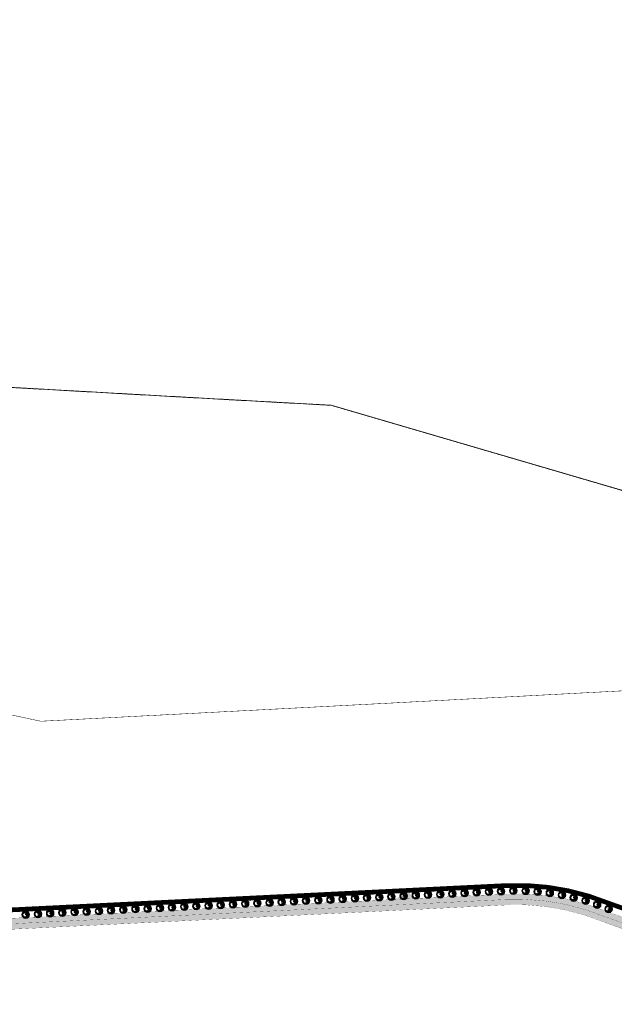
# Model space of a CAD drawing. Units: metres. Extents: x 543235 to 563717, y 6566032 to 6588992.
# Drawn here: x 547677 to 548067, y 6585915 to 6586561 of the extents above; entities that cross this region are included whole.
import ezdxf

# ---------------------------------------------------------------- set-up
doc = ezdxf.new("R2010")
doc.units = ezdxf.units.M
doc.header["$MEASUREMENT"] = 0
for name, pattern in [('18010_TL$0$921-50', [4, 1, -3]), ('KATASTRIPIIR', [7, 4, -1, 1, -1]), ('LINNPIIR', [16.2, 10, -1.4, 0.2, -1.4, 0.2, -1.4, 0.2, -1.4])]:
    doc.linetypes.add(name, pattern=pattern)
doc.layers.get('0').update_dxf_attribs({"color": 250})
for name, color, linetype, lineweight in [('18010_TL$0$DP_MA-planeeritud_puu', 64, 'Continuous', 9), ('18010_TL$0$TL_katend_asfalt_KT_t1', 41, 'Continuous', 9), ('18010_TL$0$TL_katend_asfalt_ST_t1', 253, 'Continuous', 9), ('18010_TL$0$TL_L_kattemärgistus_valge', 7, 'Continuous', 9), ('18010_TL$0$TL_tee_servajoon', 250, 'Continuous', 9), ('XR_xref', 7, 'Continuous', 9)]:
    doc.layers.add(name, color=color, linetype=linetype, lineweight=lineweight)
doc.layers.add('PIIR', color=253, linetype='Continuous')
doc.layers.add('PIIRASULA', color=7, linetype='Continuous')

# ---------------------------------------------------------------- blocks, each defined once
blk = doc.blocks.new('AnonymousCell431')
at = {"layer": 'PIIR', "color": 240, "linetype": 'Continuous', "lineweight": 0, "flags": 128}
blk.add_lwpolyline([(548592.5099999979, 6586249.460000001), (548214.6700000018, 6586243.190000001), (548216.5900000036, 6586127.5), (548126.1000000015, 6586122.620000001), (548126.200000003, 6586123.190000001), (548124.3100000024, 6586236.620000001), (547881.5600000024, 6586307.649999999), (547796.7599999979, 6586312.36), (547673.950000003, 6586319.25), (547560.3400000036, 6586326.629999999), (547506.5799999982, 6586331.550000002), (547305.4399999976, 6586326.219999999), (547308.1300000027, 6586226.86), (547207.5900000036, 6586223.530000001), (547206.049999997, 6586323.010000002), (547076.3900000006, 6586321.120000001), (547007.2299999967, 6586319.510000002), (546953.1700000018, 6586318.07), (546896.0600000024, 6586316.469999999), (546834.3100000024, 6586312.399999999)], dxfattribs=at)
blk = doc.blocks.new('18010_TL$0$puu')
at = {"layer": '18010_TL$0$DP_MA-planeeritud_puu'}
h = blk.add_hatch(color=256, dxfattribs=at)
edge = h.paths.add_edge_path(flags=17)
edge.add_arc((-4.459457892619124e-12, 0), 2.09677419355823, 0, 360)
edge = h.paths.add_edge_path()
edge.add_arc((-4.459457892619124e-12, 0), 2.419354838721035, 0, 360)
at = {"layer": '18010_TL$0$DP_MA-planeeritud_puu', "color": 7}
for p, q in [((-0.4206007104121541, 0), (0.4206007104267061, 0)), ((-4.459457892619124e-12, 0.4424942894075596), (-4.459457892619124e-12, -0.4424942894075596))]:
    blk.add_line(p, q, dxfattribs=at)
at = {"layer": '18010_TL$0$DP_MA-planeeritud_puu'}
for centre, radius in [((-4.459457892619124e-12, 0), 2.500000000011736), ((-4.459457892619124e-12, 0), 2.419354838721035), ((-4.459457892619124e-12, 0), 2.09677419355823), ((-4.459457892619124e-12, 0), 2.016129032267529), ((-4.459457892619124e-12, 0), 1.935483870976828), ((-1.01258665286156, 1.130130176832985), 0.1252208597684194), ((-0.8039813957047262, 1.434858940100656), 0.1252208597684194), ((-0.4992965387573317, 1.62732548397066), 0.1252208597684194), ((-0.2713599507078299, 1.19829789391857), 0.1252208597684194), ((-0.1915821448893308, 1.501477390887775), 0.1252208597684194), ((-0.08785657096022276, 0.8074060896207221), 0.1252208597684194), ((-0.01803295790097662, 1.77164559829366), 0.1252208597684194), ((0.1102174387880491, 1.370743150249993), 0.1252208597684194), ((0.1835033797431477, 0.44833383161218), 0.1252208597684194), ((0.2552024204243827, 0.9909345587243787), 0.1252208597684194), ((0.2791501885349917, 1.653067139384113), 0.1252208597684194), ((0.4467845653092541, 1.317948921807589), 0.1252208597684194), ((0.4547190667959265, 0.44833383161218), 0.1252208597684194), ((0.5593102227224686, 1.595267589045329), 0.1252208597684194), ((0.6463012117042687, 0.6558163411478549), 0.1252208597684194), ((0.6716916164381495, 1.210334501305321), 0.1252208597684194), ((0.7420922841467044, -0.07817836085487534), 0.1252208597684194), ((0.7660400522573133, 1.477523350432286), 0.1252208597684194), ((0.7739745537439857, 0.9510111579652304), 0.1252208597684194), ((0.8481260766965183, 1.434858940100656), 0.1252208597684194), ((0.9255956638943116, 0.3686062044588382), 0.1252208597684194), ((0.976376473385544, 0.8575784828086579), 0.1252208597684194), ((0.9814257016022018, 0.08938074792165117), 0.1252208597684194), ((1.040573803555353, 1.210334501305321), 0.1252208597684194), ((1.093085777017982, 1.134539627045416), 0.1252208597684194), ((1.164929081349809, 0.3845755647624975), 0.1252208597684194), ((1.184837466891786, 0.5689382541626586), 0.1252208597684194), ((1.236772385681636, 0.8233754499243814), 0.1252208597684194), ((1.313232127254874, -0.05648863269981497), 0.1252208597684194), ((1.372380229208025, 1.110585586613398), 0.1252208597684194), ((1.444223533539852, 0.7117091021871917), 0.1252208597684194), ((1.476250066811196, 0.2729092170253078), 0.1252208597684194), ((1.505679854113709, 0.1680358061189915), 0.1252208597684194), ((1.553863917683052, 0.6330540440133222), 0.1252208597684194), ((1.601903717554861, -0.08854652760167593), 0.1252208597684194), ((1.666101047748141, 0.3605023499889954), 0.1252208597684194), ((1.762324911165823, -0.04040009805467168), 0.1252208597684194), ((-0.6115336688224209, -1.515778310551484), 0.1252208597684194), ((-0.4511124752114594, -1.627921355607667), 0.1252208597684194), ((0.06217763889276866, -1.451543346359336), 0.1252208597684194), ((0.2064413022292018, -1.130845222788005), 0.1252208597684194), ((0.4150465593860354, -1.660098424874483), 0.1252208597684194), ((0.5593102227224686, -0.2810130714951506), 0.1252208597684194), ((0.6074942862683408, -0.8422049941420059), 0.1252208597684194), ((0.7357446829573665, -1.387427556532143), 0.1252208597684194), ((0.8159552797745826, -1.066729432960812), 0.1252208597684194), ((0.8641393433204548, -0.6337690899918135), 0.1252208597684194), ((0.9121791432157352, -1.579894100402147), 0.1252208597684194), ((1.05658707020276, -0.2810130714951506), 0.1252208597684194), ((1.136797666996505, -0.9383786789180012), 0.1252208597684194), ((1.200994997189785, -1.307223232036337), 0.1252208597684194), ((1.297218860607467, -0.5215068705706748), 0.1252208597684194), ((1.409455990696027, -0.9544672135631446), 0.1252208597684194), ((1.489666587489772, -0.4733604410236706), 0.1252208597684194), ((1.489666587489772, -0.8742628890673376), 0.1252208597684194), ((1.601903717554861, -0.5535647654960066), 0.1252208597684194)]:
    blk.add_circle(centre, radius, dxfattribs=at)
blk = doc.blocks.new('18010_TL')
at = {"layer": '18010_TL$0$TL_katend_asfalt_ST_t1'}
h = blk.add_hatch(color=256, dxfattribs=at)
h.dxf.hatch_style = 1
edge = h.paths.add_edge_path()
edge.add_line((549860.0112409291, 6586033.479830476), (549858.4814544119, 6586033.414285571))
edge.add_arc((549867.0427568192, 6585833.597609336), 200.0000000011065, 92.45338212658865, 98.2601696828924)
edge.add_arc((549867.0427568763, 6585833.597609109), 200.0000002342044, 98.2601696897448, 113.4900800199398)
edge.add_arc((549707.6066421706, 6586200.449248739), 199.9999999797834, 271.0767832801047, 293.4900800202362, ccw=False)
edge.add_line((549711.3651036314, 6586000.484566959), (548504.0257918828, 6585977.791868266))
edge.add_line((548504.0257918828, 6585977.791868266), (548464.0437089188, 6585977.04037997))
edge.add_arc((548467.8021703751, 6585777.07569817), 200.0000000001888, 91.07678327869398, 92.8157585161174)
edge.add_line((548457.9772748594, 6585976.834230974), (548146.66091656, 6585961.522491093))
edge.add_arc((548136.8360210417, 6586161.281023897), 200.0000000003146, 247.8553555076017, 272.8157585168502, ccw=False)
edge.add_arc((548003.547882622, 6585833.764257644), 153.6000000282264, 67.85535565716722, 67.87684337625743)
edge.add_line((548061.3934425826, 6585976.055688172), (548058.6819319421, 6585969.385777375))
edge.add_arc((548003.5478818205, 6585833.764257971), 146.400000027797, 67.85535532576313, 67.87684304509202, ccw=False)
edge.add_arc((548136.8360210413, 6586161.281023897), 207.199999999903, 247.8553555077124, 272.8157585168717)
edge.add_line((548147.0146127982, 6585954.331183912), (548458.3309710602, 6585969.642923792))
edge.add_arc((548467.8021703329, 6585777.075698171), 192.7999999975706, 91.07678327873401, 92.81575851482921, ccw=False)
edge.add_line((548464.1790134889, 6585969.841651424), (548504.161096495, 6585970.593139721))
edge.add_line((548504.1610964952, 6585970.593139707), (549675.8109465353, 6585992.615032621))
edge.add_line((549675.8109465353, 6585992.615032621), (549699.8084823372, 6585993.066081342))
edge.add_line((549699.8084823372, 6585993.066081342), (549711.5004082435, 6585993.285838414))
edge.add_arc((549707.606642172, 6586200.449248738), 207.1999999786532, 271.0767832795871, 293.4900800242755)
edge.add_arc((549867.0427568122, 6585833.597609337), 192.799999999052, 99.13604060758098, 113.49008002486221, ccw=False)
edge.add_arc((549867.0427568086, 6585833.597609336), 192.7999999993289, 92.88033925093958, 99.13604060647822, ccw=False)
edge.add_arc((549867.0427569097, 6585833.597609336), 192.800000005347, 92.45338211996312, 92.88033928095172, ccw=False)
edge.add_line((549858.7896614112, 6586026.220885231), (549860.3347274713, 6586026.287084799))
edge.add_line((549860.3347274713, 6586026.287084799), (549860.0112409291, 6586033.479830476))
h = blk.add_hatch(color=256, dxfattribs=at)
h.dxf.hatch_style = 1
h.paths.add_polyline_path([(547932.191307851, 6585990.055023727), (547928.1961142824, 6585989.858992228, -0.4142135623210588), (547922.4973712013, 6585983.572154609), (547938.4781454718, 6585984.356280642, -0.4142135625757355)])
h = blk.add_hatch(color=256, dxfattribs=at)
h.dxf.hatch_style = 1
h.paths.add_polyline_path([(548058.6819319424, 6585969.385777375), (548061.3934425828, 6585976.055688172, 0.1092185571368565), (547996.0202721723, 6585987.179690837), (547996.3731288947, 6585979.988342415, -0.109218557136117)])
h = blk.add_hatch(color=256, dxfattribs=at)
h.dxf.hatch_style = 1
h.paths.add_polyline_path([(547996.3731288947, 6585979.988342416), (547996.0202721723, 6585987.179690838), (547423.9809925186, 6585959.111532541, 0.0002683743006887375), (547413.2553445746, 6585958.579487929), (547021.4789165456, 6585938.934651849, 0.04087139077474457), (546972.3572252311, 6585932.422745801, 0.001355877926325408), (546970.7468666278, 6585932.069045807, -0.4078228533186155), (546961.2564693745, 6585937.947825592), (546963.984, 6585926.778), (546967.9994144317, 6585914.865408265, -0.4510893759938397), (546973.9431250592, 6585925.399297099, -0.04081919227042316), (547021.8394929604, 6585931.74368636), (547413.6159205993, 6585951.388522421, -0.0002683743002623851), (547424.3338488386, 6585951.920184098)])
at = {"layer": '18010_TL$0$TL_katend_asfalt_KT_t1', "const_width": 3}
blk.add_lwpolyline([(546969.5524058248, 6585937.437775956, -0.001355877926177595), (546971.1918992053, 6585937.797875126, -0.04087139076204198), (547021.203476216, 6585944.427750485), (547412.9799045777, 6585964.072586582, -0.000268374305348861), (547423.7114496916, 6585964.604923722), (547995.7507288313, 6585992.673081992, -0.1093134343984631), (548063.5200057911, 6585981.128277851, 0.109342968240518), (548146.3907319328, 6585967.015850744), (548457.707090234, 6585982.327590628, -0.007587856493561666), (548463.9403512286, 6585982.539408719), (548503.9224341923, 6585983.290897003), (549711.2617459414, 6586005.983595708, 0.09810943339602257), (549785.1324529147, 6586022.067639088, -0.09204857087916249), (549858.246018653, 6586038.909244169), (549942.9109744811, 6586042.536780666, 0.2951096432842355), (549951.3262041564, 6586048.503270702, -0.2938659268887748), (549955.2917861897, 6586051.328573887), (549957.4925026798, 6586051.432960427)], format="xyb", dxfattribs=at)
at = {"layer": '18010_TL$0$TL_L_kattemärgistus_valge', "linetype": '18010_TL$0$921-50', "flags": 128}
blk.add_lwpolyline([(546965.7454836114, 6585927.208014648, 0.1, 0.1, -0.00631103479667481), (546973.1199840847, 6585928.904479334, 0.1, 0.1, -0.04087139076191609), (547021.6592047358, 6585935.339169104, 0.1, 0.1, 0), (547413.435633097, 6585954.984005201, 0.1, 0.1, -0.0002683743053519103), (547424.1574213834, 6585955.515858354, 0.1, 0.1, 0), (547996.1967005226, 6585983.584016625, 0.1, 0.1, -0.1093134343982316), (548060.0897963371, 6585972.699537548, 0.1, 0.1, 0.1093429682403069), (548146.8377646789, 6585957.926837503, 0.1, 0.1, 0), (548458.1541229801, 6585973.238577385, 0.1, 0.1, -0.007587856493403603), (548464.1113612251, 6585973.441015697, 0.1, 0.1, 0), (548504.0934441894, 6585974.192503979, 0.1, 0.1, 0), (549675.7432942293, 6585996.214396893, 0.1, 0.1, 0), (549711.4327559377, 6585996.885202686, 0.1, 0.1, 0.09810943339648481), (549788.7596245226, 6586013.721764293, 0.1, 0.1, -0.09204857085891116), (549858.6355579088, 6586029.8175854, 0.1, 0.1, 0), (550066.146999384, 6586038.708576006, 0, 0, 0)], format="xyseb", dxfattribs=at)
at = {"layer": '18010_TL$0$TL_tee_servajoon', "ltscale": 15, "const_width": 0.1, "flags": 128}
for points in [[(546969.2266437871, 6585938.901975085, -0.001355877926317566), (546970.874083016, 6585939.263819487, -0.04087139076206169), (547021.1283561303, 6585945.925868295), (547412.9047844921, 6585965.570704392, -0.0002683743053488841), (547423.6379378742, 6585966.10312131), (547995.6772170139, 6585994.17127958, -0.1093134343983754), (548064.0854249318, 6585982.517630648, 0.1093429682404556), (548146.3170452164, 6585968.51403974), (548457.6334035177, 6585983.825779623, -0.007587856493673726), (548463.9121627681, 6585984.039143832), (548503.8942457318, 6585984.790632117), (549711.2335574804, 6586007.483330822, 0.09810943339591552), (549784.5345674847, 6586023.443332735, -0.09204857087936213), (549858.1818088854, 6586040.407869241), (549942.8467647135, 6586044.035405737, 0.2951096433904718), (549949.9332739149, 6586049.059818401, -0.2938659274536657), (549955.2207166356, 6586052.826889319), (549957.4793065009, 6586052.934020964)], [(546969.8781678623, 6585935.973576824, -0.001355877926269427), (546971.5097153945, 6585936.331930765, -0.04087139076201637), (547021.2785963016, 6585942.929632675), (547413.0550246633, 6585962.574468772, -0.0002683743053488379), (547423.7849615088, 6585963.106726134), (547995.8242406487, 6585991.174884404, -0.1093134343985524), (548062.9545866504, 6585979.738925054, 0.1093429682405795), (548146.4644186492, 6585965.517661748), (548457.7807769504, 6585980.829401632, -0.007587856493590565), (548463.9685396889, 6585981.039673605), (548503.9506226528, 6585981.79116189), (549711.2899344023, 6586004.483860595, 0.09810943339612795), (549785.7303383446, 6586020.691945441, -0.09204857087910251), (549858.3102284207, 6586037.410619098), (549942.9751842488, 6586041.038155594, 0.2951096432806677), (549952.7191343989, 6586047.946723004, -0.2938659268693811), (549955.3628557542, 6586049.830258461), (549957.3561227735, 6586049.924805054)], [(546961.2479981265, 6585937.982517178, 0.4091280132728035), (546970.746866628, 6585932.069045807, -0.001355877926254662), (546972.3572252311, 6585932.422745801, -0.0408713907619787), (547021.4789165301, 6585938.934651848), (547413.2553448916, 6585958.579487945, -0.0002683743053509132), (547423.9809930219, 6585959.111532566), (547996.0202721723, 6585987.179690838)], [(547922.4975677319, 6585983.572164256, 0.4142039571341228), (547928.1961142822, 6585989.85899223)], [(547932.1913078511, 6585990.055023725, 0.4142135625468911), (547938.4781454728, 6585984.356280642)], [(547996.0202721611, 6585987.179690836, -0.1093134343974099), (548061.4468022748, 6585976.033984262, 0.1093429682404825), (548146.6609165596, 6585961.522491093), (548247.5423482258, 6585966.48422919, 0.4142628211158622), (548255.1396275115, 6585974.868910109), (548254.7717186024, 6585982.323635289)], [(547996.3731288958, 6585979.988342416), (547424.333849745, 6585951.920184143, 0.0002683743053511542), (547413.6159213025, 6585951.388522456), (547021.8394929414, 6585931.743686359, 0.04087139076195573), (546973.8827429377, 6585925.386212866, 0.4435764331894212), (546967.9546242676, 6585914.998287934)], [(547996.373128884, 6585979.988342414, -0.1093134343981835), (548058.7327903992, 6585969.365090835, 0.1093429682404764), (548147.0146127982, 6585954.331183912), (548458.3309710994, 6585969.642923794, -0.007587856493369734), (548464.1790135307, 6585969.841651425), (548504.1610964952, 6585970.593139721)]]:
    blk.add_lwpolyline(points, format="xyb", dxfattribs=at)
at = {"layer": '18010_TL$0$DP_MA-planeeritud_puu'}
for p, rotation in [((547905.0964120749, 6585984.720750689), 2.809069810461772), ((547913.0867992109, 6585985.112813715), 2.809069810461772), ((547921.077186347, 6585985.504876741), 2.809069810461772), ((547929.067573483, 6585985.896939768), 2.809069810461772), ((547937.057960619, 6585986.289002793), 2.809069810461772), ((547945.048347755, 6585986.681065819), 2.809069810461772), ((547953.0387348911, 6585987.073128846), 2.809069810461772), ((547961.0291220271, 6585987.465191871), 2.809069810461772), ((547969.0195091631, 6585987.857254897), 2.809069810461772), ((547977.0098962991, 6585988.249317924), 2.809069810461772), ((547985.0002834352, 6585988.641380949), 2.809069810461772), ((547992.9906705712, 6585989.033443975), 2.809069810461772), ((548000.9842039141, 6585989.343136703), 0.9440526688879705), ((548008.982982074, 6585989.269304976), 357.9982542368707), ((548016.9673963251, 6585988.784503734), 355.0524558048533), ((548024.9163454173, 6585987.890014211), 352.106657372836), ((548032.8088218283, 6585986.588200369), 349.1608589408187), ((548040.6239672821, 6585984.882502648), 346.2150605088013), ((547777.2502178984, 6585978.447742273), 2.809069810461772), ((547785.2406050344, 6585978.839805298), 2.809069810461772), ((547793.2309921705, 6585979.231868325), 2.809069810461772), ((547801.2213793065, 6585979.623931351), 2.809069810461772), ((547809.2117664425, 6585980.015994377), 2.809069810461772), ((547817.2021535785, 6585980.408057403), 2.809069810461772), ((547825.1925407146, 6585980.800120429), 2.809069810461772), ((547833.1829278506, 6585981.192183455), 2.809069810461772), ((547841.1733149866, 6585981.584246481), 2.809069810461772), ((547849.1637021226, 6585981.976309507), 2.809069810461772), ((547857.1540892588, 6585982.368372533), 2.809069810461772), ((547865.1444763948, 6585982.760435559), 2.809069810461772), ((547873.1348635308, 6585983.152498585), 2.809069810461772), ((547881.1252506668, 6585983.544561611), 2.809069810461772), ((547889.1156378029, 6585983.936624637), 2.809069810461772), ((547897.1060249389, 6585984.328687663), 2.809069810461772), ((548048.341127873, 6585982.777428876), 343.269262076784), ((548055.9399086508, 6585980.27854235), 340.3234636447667), ((547681.365572266, 6585973.742985961), 2.809069810461772), ((547689.355959402, 6585974.135048986), 2.809069810461772), ((547697.346346538, 6585974.527112013), 2.809069810461772), ((547705.3367336742, 6585974.919175039), 2.809069810461772), ((547713.3271208102, 6585975.311238064), 2.809069810461772), ((547721.3175079462, 6585975.703301091), 2.809069810461772), ((547729.3078950823, 6585976.095364117), 2.809069810461772), ((547737.2982822183, 6585976.487427142), 2.809069810461772), ((547745.2886693543, 6585976.879490169), 2.809069810461772), ((547753.2790564903, 6585977.271553195), 2.809069810461772), ((547761.2694436264, 6585977.66361622), 2.809069810461772), ((547769.2598307624, 6585978.055679247), 2.809069810461772), ((548063.403873262, 6585977.401390243), 338.2307525276934)]:
    blk.add_blockref('18010_TL$0$puu', p, dxfattribs=dict(at, rotation=rotation))

msp = doc.modelspace()

# ---------------------------------------------------------------- linework, layer by layer
at = {"layer": 'PIIR', "color": 240, "linetype": 'KATASTRIPIIR', "lineweight": 13, "ltscale": 0.5, "flags": 128}
msp.add_lwpolyline([(544990.6, 6587184.07), (544977.44, 6587196.75), (545092.9, 6587198.99), (545092.8, 6587205.48), (545201.9, 6587206.2), (545258.55, 6587162.79), (545353.76, 6587089.7), (545371.03, 6587076.48), (545372.05, 6587075.68), (545413.25, 6587044.17), (545429.06, 6587032.060000001), (545629.05, 6587034.98), (545744.04, 6587036.76), (545849.46, 6587038.37), (545856.73, 6587038.4), (545939.53, 6587039.71), (545947.46, 6587044.84), (546017.33, 6587091.13), (546050.21, 6587091.310000001), (546200.08, 6587092.7), (546222.2, 6587092.87), (546347.82, 6587093.97), (546347.99, 6586919.93), (546347.97, 6586843.52), (546348.14, 6586812.140000001), (546394.3, 6586811.18), (546463.08, 6586801.47), (546645.74, 6586775.69), (546644.18, 6586765.68), (546599.57, 6586743.57), (546602.86, 6586736.67), (546603.21, 6586721.9), (546628.39, 6586722.05), (546640.56, 6586722.12), (546647.18, 6586722.18), (546648.21, 6586722.18), (546756.96, 6586722.9), (546784.73, 6586756.11), (546800.51, 6586751.2), (546867.04, 6586730.26), (546890.91, 6586730.37), (547050.91, 6586731.49), (547042.24, 6586826.46), (546975.74, 6586834.12), (546978.07, 6586854.73), (547095.44, 6586839.96), (547097.51, 6586857.48), (547144.37, 6586851.54), (547142.3, 6586834.02), (547136.96, 6586789.08), (547132.52, 6586788.93), (547132.84, 6586732.02), (547212, 6586732.58), (547324.5, 6586732.51), (547324.57, 6586743.140000001), (547363.57, 6586743.13), (547374.14, 6586741.15), (547457.7, 6586741.140000001), (547457.66, 6586703.640000001), (547549.01, 6586703.09), (547600.41, 6586700.43), (547620.17, 6586699.48), (547628.41, 6586698.99), (547630.96, 6586693.2), (547805.45, 6586694.41), (547830.9, 6586694.57), (548030.9, 6586696.01), (548235.48, 6586697.37), (548239.29, 6586724.09), (548539.28, 6586726.15), (548839.22, 6586728.23), (549017.21, 6586729.46), (549017.44, 6586699.47), (549047.44, 6586699.68), (549047.25, 6586729.7), (549452.8, 6586601.850000001), (549453.39, 6586598.9), (549445.86, 6586511.53), (549437.12, 6586410.29), (549429.46, 6586321.73), (549270.04, 6586320.44), (548970.53, 6586255.71), (548592.51, 6586249.46), (548214.67, 6586243.19), (548216.59, 6586127.5), (548126.1, 6586122.62), (548126.2, 6586123.19), (548124.31, 6586236.62), (547881.56, 6586307.65), (547796.76, 6586312.36), (547673.95, 6586319.25), (547560.34, 6586326.63), (547506.58, 6586331.55), (547305.44, 6586326.22), (547308.13, 6586226.86), (547207.59, 6586223.53), (547206.05, 6586323.01), (547076.39, 6586321.12), (547007.23, 6586319.51), (546953.17, 6586318.07), (546896.06, 6586316.47), (546834.31, 6586312.4), (546799.87, 6586310.11), (546727.8, 6586307.890000001), (546457.11, 6586306.26), (546430.23, 6586306.100000001), (546249, 6586302.69), (546225.94, 6586302.28), (546162.73, 6586301.100000001), (546141.87, 6586300.54), (545982.53, 6586296.15), (545901.47, 6586296.09), (545595.7, 6586317.100000001), (545571.73, 6586316.48), (545524.53, 6586325.88), (545514.76, 6586319.91), (545182.68, 6586864.45), (545225.95, 6586867.84), (545295.95, 6586915.11), (545318.09, 6586939.38), (545276.52, 6586940.05), (545276.43, 6586948.62), (545243.19, 6586955.07), (545237.44, 6586962.53), (545237.66, 6587009.33), (545177.54, 6586956.140000001), (545125.24, 6587017.82), (545085.25, 6586998.61), (545016.44, 6587093.51), (545106.49, 6587095.560000001), (545104.88, 6587173.13), (544987.45, 6587168.98), (544990.6, 6587184.07)], dxfattribs=at)
at = {"layer": 'PIIRASULA', "color": 9, "linetype": 'LINNPIIR', "ltscale": 0.5, "true_color": 0xc7c8ca, "const_width": 0.3}
msp.add_lwpolyline([(546837.0800000121, 6586298.169999011), (546994.7400000122, 6586262.919999011), (547091.8000000122, 6586240.51999901), (547291.8500000123, 6586193.339999009), (547481.6500000121, 6586145.59999901), (547691.1500000125, 6586100.47999901), (547914.0700000125, 6586112.059999011), (548367.9600000128, 6586136.019999009), (548557.0000000128, 6586145.01999901)], dxfattribs=at)

# ---------------------------------------------------------------- block references
at = {"color": 240, "linetype": 'Continuous', "lineweight": 0}
msp.add_blockref('AnonymousCell431', (0, 0), dxfattribs=at)
at = {"layer": 'XR_xref', "ltscale": 0.5}
msp.add_blockref('18010_TL', (0, 0), dxfattribs=at)

doc.saveas('drawing.dxf')
